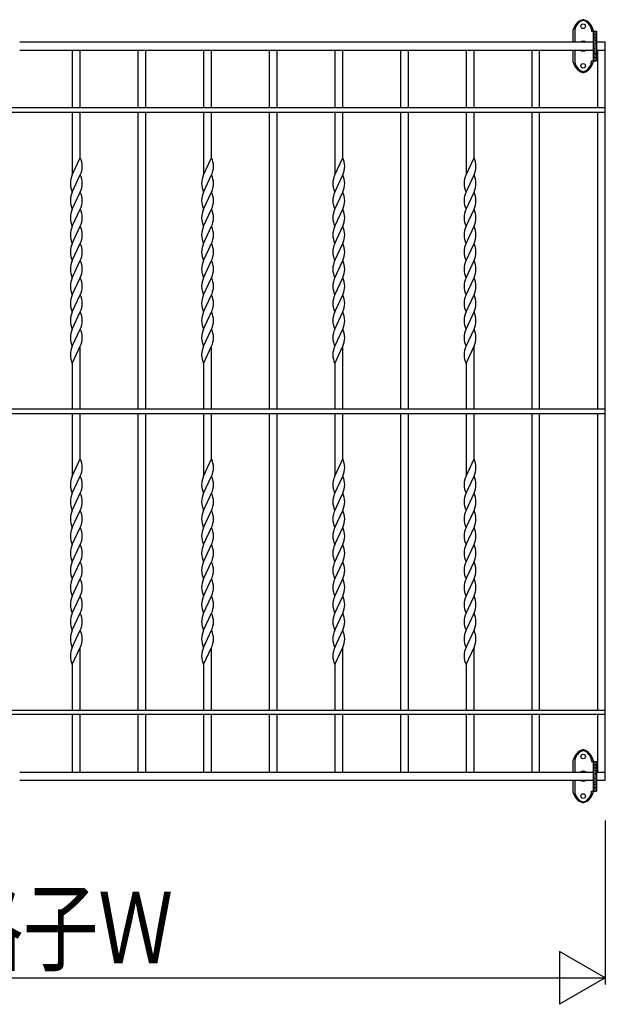
# Model space of a CAD drawing. Extents: x 0 to 1980, y 0 to 3206.
# Drawn here: x 1833 to 1878, y 847 to 922 of the extents above; entities that cross this region are included whole.
import ezdxf

# ---------------------------------------------------------------- set-up
doc = ezdxf.new("R2010")
doc.units = 0
doc.layers.add('YKK_A1', color=4, linetype='CONTINUOUS')
doc.layers.add('YKK_D', color=6, linetype='CONTINUOUS')
doc.styles.get("Standard").update_dxf_attribs({"font": 'txt', "bigfont": 'BIGFONT'})

msp = doc.modelspace()

# ---------------------------------------------------------------- linework, layer by layer
at = {"layer": 'YKK_A1'}
for p, q in [((1875.456, 920.013), (1875.456, 920.938)), ((1875.581, 920.938), (1875.581, 920.013)), ((1876.831, 920.938), (1876.831, 920.838)), ((1876.831, 920.838), (1877.081, 920.838)), ((1876.956, 920.938), (1876.956, 920.838)), ((1876.956, 920.838), (1876.956, 918.588)), ((1876.956, 920.838), (1877.206, 920.838)), ((1876.956, 920.588), (1877.081, 920.588)), ((1877.081, 920.338), (1876.956, 920.338)), ((1877.081, 920.838), (1877.081, 918.588)), ((1877.081, 920.838), (1877.081, 918.588)), ((1877.081, 920.603), (1877.206, 920.603)), ((1877.206, 920.338), (1877.081, 920.338)), ((1877.206, 920.838), (1877.206, 918.588)), ((1876.956, 920.013), (1833.493, 920.013)), ((1877.081, 920.163), (1877.206, 920.163)), ((1877.081, 919.913), (1877.206, 919.913)), ((1877.881, 920.013), (1877.206, 920.013)), ((1877.881, 864.013), (1877.881, 920.013)), ((1833.493, 919.413), (1876.956, 919.413)), ((1837.481, 919.413), (1837.481, 915.038)), ((1838.081, 915.038), (1838.081, 919.413)), ((1842.456, 919.413), (1842.456, 915.038)), ((1843.056, 915.038), (1843.056, 919.413)), ((1847.431, 919.413), (1847.431, 915.038)), ((1848.031, 915.038), (1848.031, 919.413)), ((1852.406, 919.413), (1852.406, 915.038)), ((1853.006, 915.038), (1853.006, 919.413)), ((1857.381, 919.413), (1857.381, 915.038)), ((1857.981, 915.038), (1857.981, 919.413)), ((1862.356, 919.413), (1862.356, 915.038)), ((1862.956, 915.038), (1862.956, 919.413)), ((1867.331, 919.413), (1867.331, 915.038)), ((1867.931, 915.038), (1867.931, 919.413)), ((1872.306, 919.413), (1872.306, 915.038)), ((1872.906, 915.038), (1872.906, 919.413)), ((1875.456, 918.488), (1875.456, 919.413)), ((1875.581, 919.413), (1875.581, 918.488)), ((1877.081, 919.513), (1876.956, 919.513)), ((1877.081, 919.263), (1876.956, 919.263)), ((1877.081, 919.088), (1876.956, 919.088)), ((1877.081, 918.838), (1876.956, 918.838)), ((1877.206, 919.088), (1877.081, 919.088)), ((1877.206, 918.827), (1877.081, 918.827)), ((1877.206, 919.413), (1877.881, 919.413)), ((1877.281, 919.413), (1877.281, 915.038)), ((1876.831, 918.588), (1877.081, 918.588)), ((1876.831, 918.488), (1876.831, 918.588)), ((1876.956, 918.588), (1877.206, 918.588)), ((1876.956, 918.588), (1876.956, 918.488)), ((1877.881, 915.038), (1832.506, 915.038)), ((1832.506, 914.688), (1877.881, 914.688)), ((1837.481, 914.688), (1837.481, 909.938)), ((1838.081, 911.238), (1838.081, 914.688)), ((1842.456, 914.688), (1842.456, 892.188)), ((1843.056, 892.188), (1843.056, 914.688)), ((1847.431, 914.688), (1847.431, 909.938)), ((1848.031, 911.238), (1848.031, 914.688)), ((1852.406, 914.688), (1852.406, 892.188)), ((1853.006, 892.188), (1853.006, 914.688)), ((1857.381, 914.688), (1857.381, 909.938)), ((1857.981, 911.238), (1857.981, 914.688)), ((1862.356, 914.688), (1862.356, 892.188)), ((1862.956, 892.188), (1862.956, 914.688)), ((1867.331, 914.688), (1867.331, 909.938)), ((1867.931, 911.238), (1867.931, 914.688)), ((1872.306, 914.688), (1872.306, 892.188)), ((1872.906, 892.188), (1872.906, 914.688)), ((1877.281, 914.688), (1877.281, 892.188)), ((1837.481, 909.938), (1838.081, 911.238)), ((1847.431, 909.938), (1848.031, 911.238)), ((1857.381, 909.938), (1857.981, 911.238)), ((1867.331, 909.938), (1867.931, 911.238)), ((1837.481, 908.638), (1838.081, 909.938)), ((1847.431, 908.638), (1848.031, 909.938)), ((1857.381, 908.638), (1857.981, 909.938)), ((1867.331, 908.638), (1867.931, 909.938)), ((1837.481, 907.338), (1838.081, 908.638)), ((1847.431, 907.338), (1848.031, 908.638)), ((1857.381, 907.338), (1857.981, 908.638)), ((1867.331, 907.338), (1867.931, 908.638)), ((1837.481, 906.038), (1838.081, 907.338)), ((1847.431, 906.038), (1848.031, 907.338)), ((1857.381, 906.038), (1857.981, 907.338)), ((1867.331, 906.038), (1867.931, 907.338)), ((1837.481, 904.738), (1838.081, 906.038)), ((1847.431, 904.738), (1848.031, 906.038)), ((1857.381, 904.738), (1857.981, 906.038)), ((1867.331, 904.738), (1867.931, 906.038)), ((1837.481, 903.438), (1838.081, 904.738)), ((1847.431, 903.438), (1848.031, 904.738)), ((1857.381, 903.438), (1857.981, 904.738)), ((1867.331, 903.438), (1867.931, 904.738)), ((1837.481, 902.138), (1838.081, 903.438)), ((1847.431, 902.138), (1848.031, 903.438)), ((1857.381, 902.138), (1857.981, 903.438)), ((1867.331, 902.138), (1867.931, 903.438)), ((1837.481, 900.838), (1838.081, 902.138)), ((1847.431, 900.838), (1848.031, 902.138)), ((1857.381, 900.838), (1857.981, 902.138)), ((1867.331, 900.838), (1867.931, 902.138)), ((1837.481, 899.538), (1838.081, 900.838)), ((1847.431, 899.538), (1848.031, 900.838)), ((1857.381, 899.538), (1857.981, 900.838)), ((1867.331, 899.538), (1867.931, 900.838)), ((1837.481, 898.238), (1838.081, 899.538)), ((1847.431, 898.238), (1848.031, 899.538)), ((1857.381, 898.238), (1857.981, 899.538)), ((1867.331, 898.238), (1867.931, 899.538)), ((1837.481, 896.938), (1838.081, 898.238)), ((1847.431, 896.938), (1848.031, 898.238)), ((1857.381, 896.938), (1857.981, 898.238)), ((1867.331, 896.938), (1867.931, 898.238)), ((1837.481, 895.638), (1838.081, 896.938)), ((1838.081, 892.188), (1838.081, 896.938)), ((1847.431, 895.638), (1848.031, 896.938)), ((1848.031, 892.188), (1848.031, 896.938)), ((1857.381, 895.638), (1857.981, 896.938)), ((1857.981, 892.188), (1857.981, 896.938)), ((1867.331, 895.638), (1867.931, 896.938)), ((1867.931, 892.188), (1867.931, 896.938)), ((1837.481, 895.638), (1837.481, 892.188)), ((1847.431, 895.638), (1847.431, 892.188)), ((1857.381, 895.638), (1857.381, 892.188)), ((1867.331, 895.638), (1867.331, 892.188)), ((1832.506, 892.188), (1877.881, 892.188)), ((1832.506, 891.838), (1877.881, 891.838)), ((1837.481, 891.838), (1837.481, 887.088)), ((1838.081, 888.388), (1838.081, 891.838)), ((1842.456, 891.838), (1842.456, 869.338)), ((1843.056, 869.338), (1843.056, 891.838)), ((1847.431, 891.838), (1847.431, 887.088)), ((1848.031, 888.388), (1848.031, 891.838)), ((1852.406, 891.838), (1852.406, 869.338)), ((1853.006, 869.338), (1853.006, 891.838)), ((1857.381, 891.838), (1857.381, 887.088)), ((1857.981, 888.388), (1857.981, 891.838)), ((1862.356, 891.838), (1862.356, 869.338)), ((1862.956, 869.338), (1862.956, 891.838)), ((1867.331, 891.838), (1867.331, 887.088)), ((1867.931, 888.388), (1867.931, 891.838)), ((1872.306, 891.838), (1872.306, 869.338)), ((1872.906, 869.338), (1872.906, 891.838)), ((1877.281, 891.838), (1877.281, 869.338)), ((1837.481, 887.088), (1838.081, 888.388)), ((1847.431, 887.088), (1848.031, 888.388)), ((1857.381, 887.088), (1857.981, 888.388)), ((1867.331, 887.088), (1867.931, 888.388)), ((1837.481, 885.788), (1838.081, 887.088)), ((1847.431, 885.788), (1848.031, 887.088)), ((1857.381, 885.788), (1857.981, 887.088)), ((1867.331, 885.788), (1867.931, 887.088)), ((1837.481, 884.488), (1838.081, 885.788)), ((1847.431, 884.488), (1848.031, 885.788)), ((1857.381, 884.488), (1857.981, 885.788)), ((1867.331, 884.488), (1867.931, 885.788)), ((1837.481, 883.188), (1838.081, 884.488)), ((1847.431, 883.188), (1848.031, 884.488)), ((1857.381, 883.188), (1857.981, 884.488)), ((1867.331, 883.188), (1867.931, 884.488)), ((1837.481, 881.888), (1838.081, 883.188)), ((1847.431, 881.888), (1848.031, 883.188)), ((1857.381, 881.888), (1857.981, 883.188)), ((1867.331, 881.888), (1867.931, 883.188)), ((1837.481, 880.588), (1838.081, 881.888)), ((1847.431, 880.588), (1848.031, 881.888)), ((1857.381, 880.588), (1857.981, 881.888)), ((1867.331, 880.588), (1867.931, 881.888)), ((1837.481, 879.288), (1838.081, 880.588)), ((1847.431, 879.288), (1848.031, 880.588)), ((1857.381, 879.288), (1857.981, 880.588)), ((1867.331, 879.288), (1867.931, 880.588)), ((1837.481, 877.988), (1838.081, 879.288)), ((1847.431, 877.988), (1848.031, 879.288)), ((1857.381, 877.988), (1857.981, 879.288)), ((1867.331, 877.988), (1867.931, 879.288)), ((1837.481, 876.688), (1838.081, 877.988)), ((1847.431, 876.688), (1848.031, 877.988)), ((1857.381, 876.688), (1857.981, 877.988)), ((1867.331, 876.688), (1867.931, 877.988)), ((1837.481, 875.388), (1838.081, 876.688)), ((1847.431, 875.388), (1848.031, 876.688)), ((1857.381, 875.388), (1857.981, 876.688)), ((1867.331, 875.388), (1867.931, 876.688)), ((1837.481, 874.088), (1838.081, 875.388)), ((1847.431, 874.088), (1848.031, 875.388)), ((1857.381, 874.088), (1857.981, 875.388)), ((1867.331, 874.088), (1867.931, 875.388)), ((1837.481, 872.788), (1838.081, 874.088)), ((1838.081, 869.338), (1838.081, 874.088)), ((1847.431, 872.788), (1848.031, 874.088)), ((1848.031, 869.338), (1848.031, 874.088)), ((1857.381, 872.788), (1857.981, 874.088)), ((1857.981, 869.338), (1857.981, 874.088)), ((1867.331, 872.788), (1867.931, 874.088)), ((1867.931, 869.338), (1867.931, 874.088)), ((1837.481, 872.788), (1837.481, 869.338)), ((1847.431, 872.788), (1847.431, 869.338)), ((1857.381, 872.788), (1857.381, 869.338)), ((1867.331, 872.788), (1867.331, 869.338)), ((1832.506, 869.338), (1877.881, 869.338)), ((1877.881, 868.988), (1832.506, 868.988)), ((1837.481, 868.988), (1837.481, 864.613)), ((1838.081, 864.613), (1838.081, 868.988)), ((1842.456, 868.988), (1842.456, 864.613)), ((1843.056, 864.613), (1843.056, 868.988)), ((1847.431, 868.988), (1847.431, 864.613)), ((1848.031, 864.613), (1848.031, 868.988)), ((1852.406, 868.988), (1852.406, 864.613)), ((1853.006, 864.613), (1853.006, 868.988)), ((1857.381, 868.988), (1857.381, 864.613)), ((1857.981, 864.613), (1857.981, 868.988)), ((1862.356, 868.988), (1862.356, 864.613)), ((1862.956, 864.613), (1862.956, 868.988)), ((1867.331, 868.988), (1867.331, 864.613)), ((1867.931, 864.613), (1867.931, 868.988)), ((1872.306, 868.988), (1872.306, 864.613)), ((1872.906, 864.613), (1872.906, 868.988)), ((1877.281, 868.988), (1877.281, 864.613)), ((1875.456, 864.613), (1875.456, 865.538)), ((1875.581, 865.538), (1875.581, 864.613)), ((1876.831, 865.538), (1876.831, 865.438)), ((1876.831, 865.438), (1877.081, 865.438)), ((1876.956, 865.538), (1876.956, 865.438)), ((1876.956, 865.438), (1876.956, 863.188)), ((1876.956, 865.438), (1877.206, 865.438)), ((1876.956, 865.188), (1877.081, 865.188)), ((1877.081, 865.438), (1877.081, 863.188)), ((1877.081, 865.438), (1877.081, 863.188)), ((1877.081, 865.203), (1877.206, 865.203)), ((1877.206, 865.438), (1877.206, 863.188)), ((1833.493, 864.613), (1876.956, 864.613)), ((1877.081, 864.938), (1876.956, 864.938)), ((1877.206, 864.938), (1877.081, 864.938)), ((1877.081, 864.763), (1877.206, 864.763)), ((1877.081, 864.513), (1877.206, 864.513)), ((1877.206, 864.613), (1877.881, 864.613)), ((1833.493, 864.013), (1876.956, 864.013)), ((1875.456, 863.088), (1875.456, 864.013)), ((1875.581, 864.013), (1875.581, 863.088)), ((1877.081, 864.113), (1876.956, 864.113)), ((1877.081, 863.863), (1876.956, 863.863)), ((1877.081, 863.688), (1876.956, 863.688)), ((1877.206, 863.688), (1877.081, 863.688)), ((1877.206, 864.013), (1877.881, 864.013)), ((1876.831, 863.188), (1877.081, 863.188)), ((1876.831, 863.088), (1876.831, 863.188)), ((1877.081, 863.438), (1876.956, 863.438)), ((1876.956, 863.188), (1877.206, 863.188)), ((1876.956, 863.188), (1876.956, 863.088)), ((1877.206, 863.427), (1877.081, 863.427))]:
    msp.add_line(p, q, dxfattribs=at)
for centre in [(1876.206, 921.213), (1876.206, 921.213), (1876.206, 918.213), (1876.206, 918.213), (1876.206, 865.813), (1876.206, 865.813), (1876.206, 862.813), (1876.206, 862.813)]:
    msp.add_circle(centre, 0.175, dxfattribs=at)
for centre, radius, start, end in [((1876.437, 920.745), 1, 105.78391, 168.87499), ((1876.472, 920.812), 0.9, 110.7818, 171.93905), ((1876.206, 921.513), 0.15, 69.2182, 110.7818), ((1876.206, 921.563), 0.15, 74.21609, 105.78391), ((1875.975, 920.745), 1, 11.12501, 74.21609), ((1875.94, 920.812), 0.9, 8.06095, 69.2182), ((1876.206, 919.713), 0.375, 53.1301, 126.8699), ((1876.206, 919.713), 0.375, 233.1301, 306.8699), ((1876.437, 918.681), 1, 191.12501, 254.21609), ((1876.472, 918.614), 0.9, 188.06095, 249.2182), ((1875.975, 918.681), 1, 285.78391, 348.87499), ((1875.94, 918.614), 0.9, 290.7818, 351.93905), ((1876.206, 917.913), 0.15, 249.2182, 290.7818), ((1876.206, 917.863), 0.15, 254.21609, 285.78391), ((1836.747, 910.588), 1.483, 334.01077, 25.98923), ((1846.697, 910.588), 1.483, 334.01077, 25.98923), ((1856.647, 910.588), 1.483, 334.01077, 25.98923), ((1866.597, 910.588), 1.483, 334.01077, 25.98923), ((1838.814, 909.288), 1.483, 154.01077, 205.98923), ((1836.747, 909.288), 1.483, 334.01077, 25.98923), ((1848.764, 909.288), 1.483, 154.01077, 205.98923), ((1846.697, 909.288), 1.483, 334.01077, 25.98923), ((1858.714, 909.288), 1.483, 154.01077, 205.98923), ((1856.647, 909.288), 1.483, 334.01077, 25.98923), ((1868.664, 909.288), 1.483, 154.01077, 205.98923), ((1866.597, 909.288), 1.483, 334.01077, 25.98923), ((1838.814, 907.988), 1.483, 154.01077, 205.98923), ((1836.747, 907.988), 1.483, 334.01077, 25.98923), ((1848.764, 907.988), 1.483, 154.01077, 205.98923), ((1846.697, 907.988), 1.483, 334.01077, 25.98923), ((1858.714, 907.988), 1.483, 154.01077, 205.98923), ((1856.647, 907.988), 1.483, 334.01077, 25.98923), ((1868.664, 907.988), 1.483, 154.01077, 205.98923), ((1866.597, 907.988), 1.483, 334.01077, 25.98923), ((1838.814, 906.688), 1.483, 154.01077, 205.98923), ((1836.747, 906.688), 1.483, 334.01077, 25.98923), ((1848.764, 906.688), 1.483, 154.01077, 205.98923), ((1846.697, 906.688), 1.483, 334.01077, 25.98923), ((1858.714, 906.688), 1.483, 154.01077, 205.98923), ((1856.647, 906.688), 1.483, 334.01077, 25.98923), ((1868.664, 906.688), 1.483, 154.01077, 205.98923), ((1866.597, 906.688), 1.483, 334.01077, 25.98923), ((1838.814, 905.388), 1.483, 154.01077, 205.98923), ((1836.747, 905.388), 1.483, 334.01077, 25.98923), ((1848.764, 905.388), 1.483, 154.01077, 205.98923), ((1846.697, 905.388), 1.483, 334.01077, 25.98923), ((1858.714, 905.388), 1.483, 154.01077, 205.98923), ((1856.647, 905.388), 1.483, 334.01077, 25.98923), ((1868.664, 905.388), 1.483, 154.01077, 205.98923), ((1866.597, 905.388), 1.483, 334.01077, 25.98923), ((1838.814, 904.088), 1.483, 154.01077, 205.98923), ((1836.747, 904.088), 1.483, 334.01077, 25.98923), ((1848.764, 904.088), 1.483, 154.01077, 205.98923), ((1846.697, 904.088), 1.483, 334.01077, 25.98923), ((1858.714, 904.088), 1.483, 154.01077, 205.98923), ((1856.647, 904.088), 1.483, 334.01077, 25.98923), ((1868.664, 904.088), 1.483, 154.01077, 205.98923), ((1866.597, 904.088), 1.483, 334.01077, 25.98923), ((1838.814, 902.788), 1.483, 154.01077, 205.98923), ((1836.747, 902.788), 1.483, 334.01077, 25.98923), ((1848.764, 902.788), 1.483, 154.01077, 205.98923), ((1846.697, 902.788), 1.483, 334.01077, 25.98923), ((1858.714, 902.788), 1.483, 154.01077, 205.98923), ((1856.647, 902.788), 1.483, 334.01077, 25.98923), ((1868.664, 902.788), 1.483, 154.01077, 205.98923), ((1866.597, 902.788), 1.483, 334.01077, 25.98923), ((1838.814, 901.488), 1.483, 154.01077, 205.98923), ((1836.747, 901.488), 1.483, 334.01077, 25.98923), ((1848.764, 901.488), 1.483, 154.01077, 205.98923), ((1846.697, 901.488), 1.483, 334.01077, 25.98923), ((1858.714, 901.488), 1.483, 154.01077, 205.98923), ((1856.647, 901.488), 1.483, 334.01077, 25.98923), ((1868.664, 901.488), 1.483, 154.01077, 205.98923), ((1866.597, 901.488), 1.483, 334.01077, 25.98923), ((1838.814, 900.188), 1.483, 154.01077, 205.98923), ((1836.747, 900.188), 1.483, 334.01077, 25.98923), ((1848.764, 900.188), 1.483, 154.01077, 205.98923), ((1846.697, 900.188), 1.483, 334.01077, 25.98923), ((1858.714, 900.188), 1.483, 154.01077, 205.98923), ((1856.647, 900.188), 1.483, 334.01077, 25.98923), ((1868.664, 900.188), 1.483, 154.01077, 205.98923), ((1866.597, 900.188), 1.483, 334.01077, 25.98923), ((1838.814, 898.888), 1.483, 154.01077, 205.98923), ((1836.747, 898.888), 1.483, 334.01077, 25.98923), ((1848.764, 898.888), 1.483, 154.01077, 205.98923), ((1846.697, 898.888), 1.483, 334.01077, 25.98923), ((1858.714, 898.888), 1.483, 154.01077, 205.98923), ((1856.647, 898.888), 1.483, 334.01077, 25.98923), ((1868.664, 898.888), 1.483, 154.01077, 205.98923), ((1866.597, 898.888), 1.483, 334.01077, 25.98923), ((1838.814, 897.588), 1.483, 154.01077, 205.98923), ((1836.747, 897.588), 1.483, 334.01077, 25.98923), ((1848.764, 897.588), 1.483, 154.01077, 205.98923), ((1846.697, 897.588), 1.483, 334.01077, 25.98923), ((1858.714, 897.588), 1.483, 154.01077, 205.98923), ((1856.647, 897.588), 1.483, 334.01077, 25.98923), ((1868.664, 897.588), 1.483, 154.01077, 205.98923), ((1866.597, 897.588), 1.483, 334.01077, 25.98923), ((1838.814, 896.288), 1.483, 154.01077, 205.98923), ((1848.764, 896.288), 1.483, 154.01077, 205.98923), ((1858.714, 896.288), 1.483, 154.01077, 205.98923), ((1868.664, 896.288), 1.483, 154.01077, 205.98923), ((1836.747, 887.738), 1.483, 334.01077, 25.98923), ((1846.697, 887.738), 1.483, 334.01077, 25.98923), ((1856.647, 887.738), 1.483, 334.01077, 25.98923), ((1866.597, 887.738), 1.483, 334.01077, 25.98923), ((1838.814, 886.438), 1.483, 154.01077, 205.98923), ((1836.747, 886.438), 1.483, 334.01077, 25.98923), ((1848.764, 886.438), 1.483, 154.01077, 205.98923), ((1846.697, 886.438), 1.483, 334.01077, 25.98923), ((1858.714, 886.438), 1.483, 154.01077, 205.98923), ((1856.647, 886.438), 1.483, 334.01077, 25.98923), ((1868.664, 886.438), 1.483, 154.01077, 205.98923), ((1866.597, 886.438), 1.483, 334.01077, 25.98923), ((1838.814, 885.138), 1.483, 154.01077, 205.98923), ((1836.747, 885.138), 1.483, 334.01077, 25.98923), ((1848.764, 885.138), 1.483, 154.01077, 205.98923), ((1846.697, 885.138), 1.483, 334.01077, 25.98923), ((1858.714, 885.138), 1.483, 154.01077, 205.98923), ((1856.647, 885.138), 1.483, 334.01077, 25.98923), ((1868.664, 885.138), 1.483, 154.01077, 205.98923), ((1866.597, 885.138), 1.483, 334.01077, 25.98923), ((1838.814, 883.838), 1.483, 154.01077, 205.98923), ((1836.747, 883.838), 1.483, 334.01077, 25.98923), ((1848.764, 883.838), 1.483, 154.01077, 205.98923), ((1846.697, 883.838), 1.483, 334.01077, 25.98923), ((1858.714, 883.838), 1.483, 154.01077, 205.98923), ((1856.647, 883.838), 1.483, 334.01077, 25.98923), ((1868.664, 883.838), 1.483, 154.01077, 205.98923), ((1866.597, 883.838), 1.483, 334.01077, 25.98923), ((1838.814, 882.538), 1.483, 154.01077, 205.98923), ((1836.747, 882.538), 1.483, 334.01077, 25.98923), ((1848.764, 882.538), 1.483, 154.01077, 205.98923), ((1846.697, 882.538), 1.483, 334.01077, 25.98923), ((1858.714, 882.538), 1.483, 154.01077, 205.98923), ((1856.647, 882.538), 1.483, 334.01077, 25.98923), ((1868.664, 882.538), 1.483, 154.01077, 205.98923), ((1866.597, 882.538), 1.483, 334.01077, 25.98923), ((1838.814, 881.238), 1.483, 154.01077, 205.98923), ((1836.747, 881.238), 1.483, 334.01077, 25.98923), ((1848.764, 881.238), 1.483, 154.01077, 205.98923), ((1846.697, 881.238), 1.483, 334.01077, 25.98923), ((1858.714, 881.238), 1.483, 154.01077, 205.98923), ((1856.647, 881.238), 1.483, 334.01077, 25.98923), ((1868.664, 881.238), 1.483, 154.01077, 205.98923), ((1866.597, 881.238), 1.483, 334.01077, 25.98923), ((1838.814, 879.938), 1.483, 154.01077, 205.98923), ((1836.747, 879.938), 1.483, 334.01077, 25.98923), ((1848.764, 879.938), 1.483, 154.01077, 205.98923), ((1846.697, 879.938), 1.483, 334.01077, 25.98923), ((1858.714, 879.938), 1.483, 154.01077, 205.98923), ((1856.647, 879.938), 1.483, 334.01077, 25.98923), ((1868.664, 879.938), 1.483, 154.01077, 205.98923), ((1866.597, 879.938), 1.483, 334.01077, 25.98923), ((1838.814, 878.638), 1.483, 154.01077, 205.98923), ((1836.747, 878.638), 1.483, 334.01077, 25.98923), ((1848.764, 878.638), 1.483, 154.01077, 205.98923), ((1846.697, 878.638), 1.483, 334.01077, 25.98923), ((1858.714, 878.638), 1.483, 154.01077, 205.98923), ((1856.647, 878.638), 1.483, 334.01077, 25.98923), ((1868.664, 878.638), 1.483, 154.01077, 205.98923), ((1866.597, 878.638), 1.483, 334.01077, 25.98923), ((1838.814, 877.338), 1.483, 154.01077, 205.98923), ((1836.747, 877.338), 1.483, 334.01077, 25.98923), ((1848.764, 877.338), 1.483, 154.01077, 205.98923), ((1846.697, 877.338), 1.483, 334.01077, 25.98923), ((1858.714, 877.338), 1.483, 154.01077, 205.98923), ((1856.647, 877.338), 1.483, 334.01077, 25.98923), ((1868.664, 877.338), 1.483, 154.01077, 205.98923), ((1866.597, 877.338), 1.483, 334.01077, 25.98923), ((1838.814, 876.038), 1.483, 154.01077, 205.98923), ((1836.747, 876.038), 1.483, 334.01077, 25.98923), ((1848.764, 876.038), 1.483, 154.01077, 205.98923), ((1846.697, 876.038), 1.483, 334.01077, 25.98923), ((1858.714, 876.038), 1.483, 154.01077, 205.98923), ((1856.647, 876.038), 1.483, 334.01077, 25.98923), ((1868.664, 876.038), 1.483, 154.01077, 205.98923), ((1866.597, 876.038), 1.483, 334.01077, 25.98923), ((1838.814, 874.738), 1.483, 154.01077, 205.98923), ((1836.747, 874.738), 1.483, 334.01077, 25.98923), ((1848.764, 874.738), 1.483, 154.01077, 205.98923), ((1846.697, 874.738), 1.483, 334.01077, 25.98923), ((1858.714, 874.738), 1.483, 154.01077, 205.98923), ((1856.647, 874.738), 1.483, 334.01077, 25.98923), ((1868.664, 874.738), 1.483, 154.01077, 205.98923), ((1866.597, 874.738), 1.483, 334.01077, 25.98923), ((1838.814, 873.438), 1.483, 154.01077, 205.98923), ((1848.764, 873.438), 1.483, 154.01077, 205.98923), ((1858.714, 873.438), 1.483, 154.01077, 205.98923), ((1868.664, 873.438), 1.483, 154.01077, 205.98923), ((1876.437, 865.345), 1, 105.78391, 168.87499), ((1876.472, 865.412), 0.9, 110.7818, 171.93905), ((1876.206, 866.113), 0.15, 69.2182, 110.7818), ((1876.206, 866.163), 0.15, 74.21609, 105.78391), ((1875.975, 865.345), 1, 11.12501, 74.21609), ((1875.94, 865.412), 0.9, 8.06095, 69.2182), ((1876.206, 864.313), 0.375, 53.1301, 126.8699), ((1876.206, 864.313), 0.375, 233.1301, 306.8699), ((1876.437, 863.281), 1, 191.12501, 254.21609), ((1876.472, 863.214), 0.9, 188.06095, 249.2182), ((1875.975, 863.281), 1, 285.78391, 348.87499), ((1875.94, 863.214), 0.9, 290.7818, 351.93905), ((1876.206, 862.513), 0.15, 249.2182, 290.7818), ((1876.206, 862.463), 0.15, 254.21609, 285.78391)]:
    msp.add_arc(centre, radius, start, end, dxfattribs=at)
at = {"layer": 'YKK_D'}
for p, q in [((1877.881, 860.963), (1877.881, 848.513)), ((1874.417, 851.013), (1874.417, 847.013)), ((1877.881, 849.013), (1874.417, 851.013)), ((1786.831, 849.013), (1877.881, 849.013)), ((1877.881, 849.013), (1874.417, 847.013))]:
    msp.add_line(p, q, dxfattribs=at)

# ---------------------------------------------------------------- texts
at = {"layer": 'YKK_D', "color": 6, "width": 0.767342}
msp.add_text('面格子Ｗ', height=5.43, dxfattribs=at).set_placement((1822.392, 850.113))

doc.saveas('drawing.dxf')
